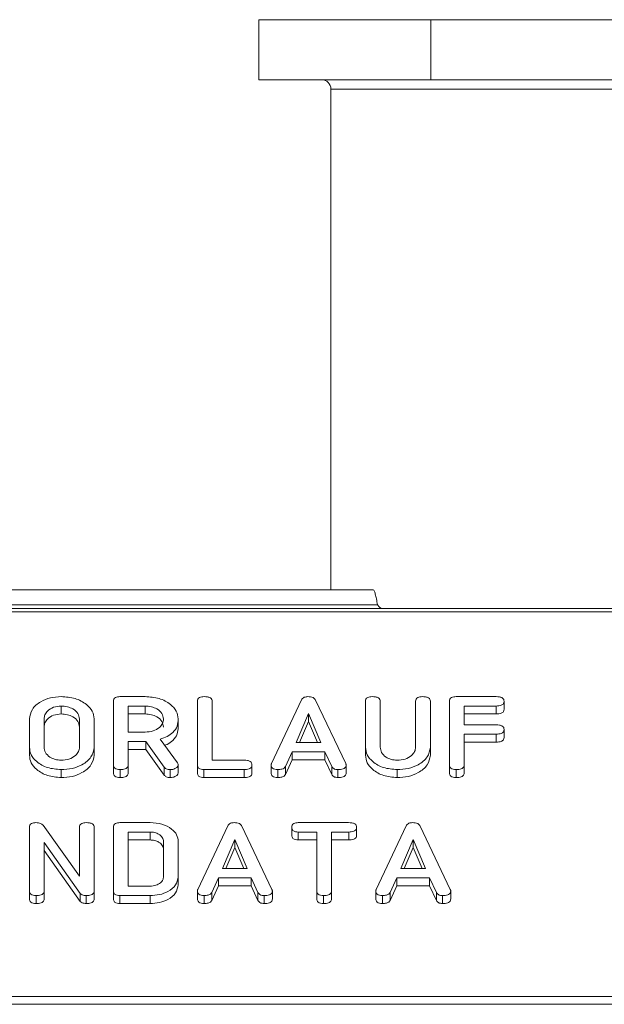
# Model space of a CAD drawing. Units: millimetres. Extents: x -1267 to 5737, y -1472 to -111.
# Drawn here: x 773 to 804, y -1001 to -948 of the extents above; entities that cross this region are included whole.
import ezdxf

# ---------------------------------------------------------------- set-up
doc = ezdxf.new("R2010")
doc.units = ezdxf.units.MM

msp = doc.modelspace()

# ---------------------------------------------------------------- linework, layer by layer
at = {"color": 7, "linetype": 'Continuous', "lineweight": 18}
for p, q in [((785.965, -948.279), (785.965, -951.479)), ((785.965, -948.279), (795.138, -948.279)), ((795.138, -948.279), (795.138, -951.479)), ((795.138, -948.279), (818.192, -948.279)), ((785.965, -951.479), (795.138, -951.479)), ((795.138, -951.479), (818.192, -951.479)), ((789.815, -951.979), (789.815, -978.673)), ((696.266, -978.673), (792.065, -978.673)), ((696.033, -979.473), (792.297, -979.473)), ((-8.835, -979.673), (997.165, -979.673)), ((-8.835, -979.849), (997.165, -979.849)), ((778.57, -984.374), (779.911, -984.374)), ((796.483, -984.374), (798.619, -984.374)), ((775.433, -984.874), (775.433, -985.298)), ((778.222, -988.018), (778.222, -984.619)), ((779.911, -984.874), (779.008, -984.874)), ((779.008, -984.874), (779.008, -986.263)), ((779.911, -984.874), (779.911, -985.298)), ((782.701, -988.018), (782.701, -984.619)), ((783.486, -984.618), (783.486, -987.763)), ((786.645, -987.94), (788.244, -984.546)), ((788.999, -984.558), (790.601, -987.94)), ((791.658, -987.074), (791.658, -984.619)), ((792.444, -984.618), (792.444, -987.065)), ((794.329, -987.065), (794.329, -984.618)), ((795.115, -984.619), (795.115, -987.074)), ((796.136, -988.018), (796.136, -984.619)), ((798.621, -984.874), (796.922, -984.874)), ((796.922, -984.874), (796.922, -985.874)), ((798.621, -984.874), (798.621, -985.298)), ((799.044, -984.624), (799.044, -985.048)), ((779.911, -985.298), (779.008, -985.298)), ((788.623, -985.28), (787.966, -986.819)), ((789.286, -986.819), (788.623, -985.28)), ((788.623, -985.28), (788.623, -985.705)), ((798.621, -985.298), (796.922, -985.298)), ((773.744, -987.074), (773.744, -985.563)), ((774.529, -985.569), (774.529, -987.069)), ((776.415, -987.069), (776.415, -985.569)), ((777.201, -985.563), (777.201, -987.074)), ((781.679, -985.562), (781.679, -985.987)), ((788.623, -985.705), (788.147, -986.819)), ((789.103, -986.819), (788.623, -985.705)), ((796.922, -985.874), (798.621, -985.874)), ((779.008, -986.263), (779.911, -986.263)), ((798.621, -986.374), (796.922, -986.374)), ((796.922, -986.374), (796.922, -988.018)), ((798.621, -986.374), (798.621, -986.798)), ((799.044, -986.124), (799.044, -986.548)), ((779.958, -986.763), (779.008, -986.763)), ((779.008, -986.763), (779.008, -988.02)), ((780.926, -988.13), (779.958, -986.763)), ((779.958, -986.763), (779.958, -987.187)), ((780.711, -986.635), (781.629, -987.907)), ((787.966, -986.819), (789.286, -986.819)), ((798.621, -986.798), (796.922, -986.798)), ((773.744, -987.074), (773.744, -987.498)), ((777.201, -987.074), (777.201, -987.498)), ((779.958, -987.187), (779.008, -987.187)), ((780.926, -988.555), (779.958, -987.187)), ((787.756, -987.319), (787.389, -988.098)), ((789.49, -987.319), (787.756, -987.319)), ((787.756, -987.319), (787.756, -987.743)), ((789.857, -988.1), (789.49, -987.319)), ((789.49, -987.319), (789.49, -987.743)), ((791.658, -987.074), (791.658, -987.498)), ((795.115, -987.074), (795.115, -987.498)), ((778.222, -988.018), (778.222, -988.443)), ((779.008, -988.02), (779.008, -988.444)), ((781.679, -988.017), (781.679, -988.442)), ((782.701, -988.018), (782.701, -988.443)), ((783.486, -987.763), (785.186, -987.763)), ((785.608, -988.013), (785.608, -988.437)), ((786.629, -988.017), (786.629, -988.442)), ((787.756, -987.743), (787.389, -988.522)), ((789.49, -987.743), (787.756, -987.743)), ((789.857, -988.524), (789.49, -987.743)), ((790.623, -988.018), (790.623, -988.443)), ((796.136, -988.018), (796.136, -988.443)), ((796.922, -988.018), (796.922, -988.443)), ((775.433, -988.263), (775.433, -988.687)), ((778.576, -988.263), (778.576, -988.687)), ((780.926, -988.13), (780.926, -988.555)), ((781.247, -988.263), (781.247, -988.687)), ((785.183, -988.263), (783.047, -988.263)), ((783.047, -988.263), (783.047, -988.687)), ((785.183, -988.263), (785.183, -988.687)), ((786.982, -988.263), (786.982, -988.687)), ((787.389, -988.098), (787.389, -988.522)), ((789.857, -988.1), (789.857, -988.524)), ((790.192, -988.263), (790.192, -988.687)), ((793.347, -988.263), (793.347, -988.687)), ((796.49, -988.263), (796.49, -988.687)), ((785.183, -988.687), (783.047, -988.687)), ((778.57, -991.092), (780.18, -991.092)), ((788.077, -991.092), (790.76, -991.092)), ((773.744, -994.736), (773.744, -991.336)), ((774.474, -991.231), (776.415, -993.945)), ((776.415, -993.945), (776.415, -991.335)), ((777.201, -991.336), (777.201, -994.736)), ((778.222, -994.736), (778.222, -991.336)), ((780.177, -991.592), (779.008, -991.592)), ((779.008, -991.592), (779.008, -994.481)), ((780.177, -991.592), (780.177, -992.016)), ((782.717, -994.658), (784.315, -991.263)), ((785.07, -991.276), (786.672, -994.658)), ((787.729, -991.342), (787.729, -991.766)), ((789.065, -991.592), (788.076, -991.592)), ((788.076, -991.592), (788.076, -992.016)), ((789.065, -994.737), (789.065, -991.592)), ((790.762, -991.592), (789.851, -991.592)), ((789.851, -991.592), (789.851, -994.737)), ((790.762, -991.592), (790.762, -992.016)), ((791.186, -991.342), (791.186, -991.766)), ((792.224, -994.658), (793.822, -991.263)), ((794.577, -991.276), (796.179, -994.658)), ((776.447, -994.866), (774.529, -992.146)), ((774.529, -992.146), (774.529, -994.738)), ((780.177, -992.016), (779.008, -992.016)), ((780.894, -993.974), (780.894, -992.099)), ((781.679, -992.092), (781.679, -993.981)), ((784.695, -991.998), (784.038, -993.536)), ((785.357, -993.536), (784.695, -991.998)), ((784.695, -991.998), (784.695, -992.422)), ((789.065, -992.016), (788.076, -992.016)), ((790.762, -992.016), (789.851, -992.016)), ((794.202, -991.998), (793.545, -993.536)), ((794.865, -993.536), (794.202, -991.998)), ((794.202, -991.998), (794.202, -992.422)), ((776.447, -995.29), (774.529, -992.571)), ((784.695, -992.422), (784.219, -993.536)), ((785.175, -993.536), (784.695, -992.422)), ((794.202, -992.422), (793.726, -993.536)), ((794.682, -993.536), (794.202, -992.422)), ((784.038, -993.536), (785.357, -993.536)), ((793.545, -993.536), (794.865, -993.536)), ((781.679, -993.981), (781.679, -994.405)), ((783.828, -994.036), (783.461, -994.816)), ((785.561, -994.036), (783.828, -994.036)), ((783.828, -994.036), (783.828, -994.46)), ((785.928, -994.817), (785.561, -994.036)), ((785.561, -994.036), (785.561, -994.46)), ((793.335, -994.036), (792.968, -994.816)), ((795.068, -994.036), (793.335, -994.036)), ((793.335, -994.036), (793.335, -994.46)), ((795.435, -994.817), (795.068, -994.036)), ((795.068, -994.036), (795.068, -994.46)), ((773.744, -994.736), (773.744, -995.16)), ((774.529, -994.738), (774.529, -995.163)), ((776.447, -994.866), (776.447, -995.29)), ((777.201, -994.736), (777.201, -995.16)), ((778.222, -994.736), (778.222, -995.16)), ((779.008, -994.481), (780.177, -994.481)), ((782.701, -994.735), (782.701, -995.159)), ((783.828, -994.46), (783.461, -995.24)), ((783.461, -994.816), (783.461, -995.24)), ((785.561, -994.46), (783.828, -994.46)), ((785.928, -995.242), (785.561, -994.46)), ((785.928, -994.817), (785.928, -995.242)), ((786.694, -994.736), (786.694, -995.16)), ((789.065, -994.737), (789.065, -995.161)), ((789.851, -994.737), (789.851, -995.161)), ((792.208, -994.735), (792.208, -995.159)), ((793.335, -994.46), (792.968, -995.24)), ((792.968, -994.816), (792.968, -995.24)), ((795.068, -994.46), (793.335, -994.46)), ((795.435, -995.242), (795.068, -994.46)), ((795.435, -994.817), (795.435, -995.242)), ((796.202, -994.736), (796.202, -995.16)), ((774.097, -994.981), (774.097, -995.405)), ((776.764, -994.981), (776.764, -995.405)), ((778.57, -994.981), (778.57, -995.405)), ((780.18, -994.981), (778.57, -994.981)), ((780.18, -995.405), (778.57, -995.405)), ((780.18, -994.981), (780.18, -995.405)), ((783.053, -994.981), (783.053, -995.405)), ((786.263, -994.981), (786.263, -995.405)), ((789.419, -994.981), (789.419, -995.405)), ((792.56, -994.981), (792.56, -995.405)), ((795.771, -994.981), (795.771, -995.405)), ((-8.835, -1000.354), (997.165, -1000.354)), ((-8.835, -1000.779), (997.165, -1000.779))]:
    msp.add_line(p, q, dxfattribs=at)
at = {"color": 8, "linetype": 'Continuous', "lineweight": 18}
msp.add_line((806.665, -951.979), (789.815, -951.979), dxfattribs=at)
at = {"color": 7, "linetype": 'Continuous', "lineweight": 18}
msp.add_arc((789.315, -951.979), 0.5, 0, 90, dxfattribs=at)
for points, knots in [([(792.065, -978.673), (792.084, -978.685), (792.123, -978.709), (792.181, -978.894), (792.239, -979.158), (792.278, -979.368), (792.297, -979.473)], [0, 0, 0, 0, 0.250001, 0.499999, 0.750001, 1, 1, 1, 1]), ([(792.297, -979.473), (792.317, -979.499), (792.358, -979.552), (792.419, -979.618), (792.479, -979.664), (792.52, -979.67), (792.54, -979.673)], [0, 0, 0, 0, 0.250015, 0.500029, 0.750038, 1, 1, 1, 1]), ([(773.744, -985.563), (773.773, -985.387), (773.832, -985.036), (774.294, -984.649), (774.847, -984.41), (775.237, -984.386), (775.433, -984.374)], [0, 0, 0, 0, 0.279506, 0.559283, 0.779629, 1, 1, 1, 1]), ([(775.433, -984.374), (775.688, -984.392), (776.199, -984.427), (776.772, -984.748), (777.141, -985.139), (777.181, -985.422), (777.201, -985.563)], [0, 0, 0, 0, 0.279914, 0.559538, 0.779816, 1, 1, 1, 1]), ([(778.222, -984.619), (778.225, -984.582), (778.231, -984.507), (778.318, -984.416), (778.446, -984.378), (778.528, -984.375), (778.57, -984.374)], [0, 0, 0, 0, 0.280562, 0.5584, 0.779013, 1, 1, 1, 1]), ([(779.911, -984.374), (780.167, -984.392), (780.677, -984.428), (781.251, -984.747), (781.619, -985.138), (781.659, -985.421), (781.679, -985.562)], [0, 0, 0, 0, 0.279916, 0.55951, 0.779803, 1, 1, 1, 1]), ([(782.701, -984.619), (782.704, -984.581), (782.71, -984.506), (782.8, -984.415), (782.93, -984.378), (783.013, -984.375), (783.054, -984.374)], [0, 0, 0, 0, 0.280689, 0.558492, 0.779066, 1, 1, 1, 1]), ([(783.054, -984.374), (783.113, -984.376), (783.23, -984.38), (783.388, -984.426), (783.477, -984.519), (783.483, -984.585), (783.486, -984.618)], [0, 0, 0, 0, 0.2809133, 0.560359, 0.779745, 1, 1, 1, 1]), ([(788.244, -984.546), (788.261, -984.519), (788.296, -984.464), (788.411, -984.389), (788.521, -984.38), (788.588, -984.374)], [0, 0, 0, 0, 0.281512, 0.561957, 1, 1, 1, 1]), ([(788.588, -984.374), (788.637, -984.376), (788.735, -984.379), (788.863, -984.418), (788.954, -984.482), (788.984, -984.533), (788.999, -984.558)], [0, 0, 0, 0, 0.28029, 0.559962, 0.779835, 1, 1, 1, 1]), ([(791.658, -984.619), (791.661, -984.581), (791.667, -984.506), (791.758, -984.415), (791.887, -984.378), (791.97, -984.375), (792.012, -984.374)], [0, 0, 0, 0, 0.280689, 0.558492, 0.779066, 1, 1, 1, 1]), ([(792.012, -984.374), (792.07, -984.376), (792.188, -984.38), (792.346, -984.426), (792.434, -984.519), (792.441, -984.585), (792.444, -984.618)], [0, 0, 0, 0, 0.280918, 0.560325, 0.779741, 1, 1, 1, 1]), ([(794.329, -984.618), (794.332, -984.58), (794.338, -984.505), (794.43, -984.415), (794.558, -984.378), (794.641, -984.375), (794.683, -984.374)], [0, 0, 0, 0, 0.280652, 0.558516, 0.779093, 1, 1, 1, 1]), ([(794.683, -984.374), (794.742, -984.376), (794.859, -984.38), (795.018, -984.426), (795.106, -984.52), (795.112, -984.586), (795.115, -984.619)], [0, 0, 0, 0, 0.2809418, 0.5604061, 0.7797663, 1, 1, 1, 1]), ([(796.136, -984.619), (796.14, -984.582), (796.146, -984.508), (796.232, -984.416), (796.359, -984.378), (796.442, -984.375), (796.483, -984.374)], [0, 0, 0, 0, 0.280553, 0.558652, 0.779147, 1, 1, 1, 1]), ([(798.619, -984.374), (798.678, -984.376), (798.795, -984.38), (798.952, -984.43), (799.035, -984.525), (799.041, -984.591), (799.044, -984.624)], [0, 0, 0, 0, 0.280944, 0.559931, 0.779629, 1, 1, 1, 1]), ([(775.433, -984.874), (775.294, -984.888), (775.016, -984.917), (774.719, -985.109), (774.55, -985.336), (774.536, -985.491), (774.529, -985.569)], [0, 0, 0, 0, 0.2792915, 0.559144, 0.779387, 1, 1, 1, 1]), ([(776.415, -985.569), (776.399, -985.466), (776.366, -985.26), (776.097, -985.034), (775.775, -984.895), (775.547, -984.881), (775.433, -984.874)], [0, 0, 0, 0, 0.279652, 0.55935, 0.779518, 1, 1, 1, 1]), ([(780.894, -985.569), (780.877, -985.466), (780.844, -985.26), (780.576, -985.034), (780.254, -984.895), (780.026, -984.881), (779.911, -984.874)], [0, 0, 0, 0, 0.279652, 0.55935, 0.779518, 1, 1, 1, 1]), ([(799.044, -984.624), (799.039, -984.666), (799.031, -984.75), (798.87, -984.864), (798.716, -984.87), (798.621, -984.874)], [0, 0, 0, 0, 0.2808997, 0.5596714, 1, 1, 1, 1]), ([(775.433, -985.298), (775.294, -985.313), (775.016, -985.342), (774.719, -985.534), (774.55, -985.761), (774.536, -985.915), (774.529, -985.993)], [0, 0, 0, 0, 0.279291, 0.559146, 0.779389, 1, 1, 1, 1]), ([(776.415, -985.993), (776.399, -985.89), (776.366, -985.685), (776.097, -985.458), (775.775, -985.319), (775.547, -985.305), (775.433, -985.298)], [0, 0, 0, 0, 0.27965, 0.55935, 0.779518, 1, 1, 1, 1]), ([(780.894, -985.993), (780.877, -985.89), (780.844, -985.685), (780.576, -985.458), (780.254, -985.319), (780.026, -985.305), (779.911, -985.298)], [0, 0, 0, 0, 0.27965, 0.55935, 0.779518, 1, 1, 1, 1]), ([(799.044, -985.048), (799.039, -985.091), (799.031, -985.175), (798.87, -985.288), (798.716, -985.295), (798.621, -985.298)], [0, 0, 0, 0, 0.280901, 0.55967, 1, 1, 1, 1]), ([(779.911, -986.263), (780.057, -986.251), (780.347, -986.228), (780.669, -986.039), (780.865, -985.81), (780.884, -985.649), (780.894, -985.569)], [0, 0, 0, 0, 0.2796791, 0.559353, 0.7795354, 1, 1, 1, 1]), ([(781.679, -985.562), (781.67, -985.69), (781.65, -985.945), (781.432, -986.275), (781.097, -986.509), (780.84, -986.593), (780.711, -986.635)], [0, 0, 0, 0, 0.2803393, 0.5597727, 0.7796949, 1, 1, 1, 1]), ([(798.621, -985.874), (798.68, -985.876), (798.797, -985.879), (798.952, -985.931), (799.036, -986.026), (799.041, -986.091), (799.044, -986.124)], [0, 0, 0, 0, 0.280956, 0.559983, 0.779415, 1, 1, 1, 1]), ([(781.679, -985.987), (781.67, -986.115), (781.651, -986.37), (781.43, -986.696), (781.168, -986.893), (780.996, -986.953), (780.951, -986.969)], [0, 0, 0, 0, 0.326699, 0.652343, 0.90863, 1, 1, 1, 1]), ([(799.044, -986.124), (799.039, -986.166), (799.031, -986.251), (798.87, -986.364), (798.716, -986.37), (798.621, -986.374)], [0, 0, 0, 0, 0.280904, 0.559671, 1, 1, 1, 1]), ([(799.044, -986.548), (799.039, -986.591), (799.031, -986.675), (798.87, -986.788), (798.716, -986.795), (798.621, -986.798)], [0, 0, 0, 0, 0.280906, 0.559674, 1, 1, 1, 1]), ([(775.433, -988.263), (775.184, -988.243), (774.687, -988.202), (774.136, -987.878), (773.796, -987.488), (773.761, -987.212), (773.744, -987.074)], [0, 0, 0, 0, 0.279613, 0.559361, 0.779616, 1, 1, 1, 1]), ([(775.433, -988.687), (775.184, -988.667), (774.687, -988.626), (774.136, -988.303), (773.796, -987.912), (773.761, -987.636), (773.744, -987.498)], [0, 0, 0, 0, 0.279612, 0.559362, 0.779618, 1, 1, 1, 1]), ([(774.529, -987.069), (774.542, -987.167), (774.566, -987.365), (774.803, -987.593), (775.105, -987.737), (775.324, -987.754), (775.433, -987.763)], [0, 0, 0, 0, 0.279944, 0.55926, 0.779754, 1, 1, 1, 1]), ([(775.433, -987.763), (775.578, -987.751), (775.869, -987.728), (776.19, -987.539), (776.386, -987.31), (776.405, -987.149), (776.415, -987.069)], [0, 0, 0, 0, 0.279679, 0.559353, 0.779539, 1, 1, 1, 1]), ([(777.201, -987.074), (777.166, -987.253), (777.096, -987.612), (776.608, -988), (776.033, -988.23), (775.633, -988.252), (775.433, -988.263)], [0, 0, 0, 0, 0.279193, 0.559093, 0.779434, 1, 1, 1, 1]), ([(777.201, -987.498), (777.166, -987.677), (777.096, -988.036), (776.608, -988.424), (776.033, -988.655), (775.633, -988.676), (775.433, -988.687)], [0, 0, 0, 0, 0.279194, 0.559092, 0.779434, 1, 1, 1, 1]), ([(793.347, -988.263), (793.098, -988.243), (792.601, -988.202), (792.05, -987.878), (791.71, -987.488), (791.675, -987.212), (791.658, -987.074)], [0, 0, 0, 0, 0.279623, 0.559362, 0.779616, 1, 1, 1, 1]), ([(793.347, -988.687), (793.098, -988.667), (792.601, -988.626), (792.05, -988.303), (791.71, -987.912), (791.675, -987.636), (791.658, -987.498)], [0, 0, 0, 0, 0.279623, 0.559363, 0.779618, 1, 1, 1, 1]), ([(792.444, -987.065), (792.456, -987.164), (792.48, -987.362), (792.717, -987.591), (793.018, -987.738), (793.238, -987.755), (793.347, -987.763)], [0, 0, 0, 0, 0.280199, 0.559623, 0.779934, 1, 1, 1, 1]), ([(793.347, -987.763), (793.493, -987.751), (793.784, -987.728), (794.105, -987.537), (794.301, -987.308), (794.32, -987.146), (794.329, -987.065)], [0, 0, 0, 0, 0.279681, 0.559302, 0.779508, 1, 1, 1, 1]), ([(795.115, -987.074), (795.08, -987.253), (795.011, -987.612), (794.523, -988), (793.947, -988.23), (793.547, -988.252), (793.347, -988.263)], [0, 0, 0, 0, 0.279192, 0.559101, 0.779433, 1, 1, 1, 1]), ([(795.115, -987.498), (795.08, -987.677), (795.011, -988.036), (794.523, -988.424), (793.947, -988.655), (793.547, -988.676), (793.347, -988.687)], [0, 0, 0, 0, 0.279192, 0.559099, 0.779432, 1, 1, 1, 1]), ([(778.576, -988.263), (778.523, -988.261), (778.417, -988.257), (778.286, -988.197), (778.229, -988.106), (778.224, -988.048), (778.222, -988.018)], [0, 0, 0, 0, 0.280547, 0.558814, 0.778914, 1, 1, 1, 1]), ([(779.008, -988.02), (779.006, -988.048), (779.001, -988.103), (778.946, -988.18), (778.805, -988.255), (778.67, -988.26), (778.576, -988.263)], [0, 0, 0, 0, 0.187004, 0.373898, 0.561073, 1, 1, 1, 1]), ([(781.679, -988.017), (781.665, -988.056), (781.637, -988.135), (781.517, -988.215), (781.382, -988.257), (781.292, -988.261), (781.247, -988.263)], [0, 0, 0, 0, 0.2776342, 0.5582786, 0.7790814, 1, 1, 1, 1]), ([(781.629, -987.907), (781.643, -987.927), (781.669, -987.962), (781.676, -988), (781.679, -988.017)], [0, 0, 0, 0, 0.560191, 1, 1, 1, 1]), ([(783.047, -988.263), (782.994, -988.261), (782.89, -988.257), (782.761, -988.195), (782.707, -988.105), (782.703, -988.047), (782.701, -988.018)], [0, 0, 0, 0, 0.280598, 0.55885, 0.779163, 1, 1, 1, 1]), ([(785.608, -988.013), (785.606, -988.041), (785.602, -988.097), (785.549, -988.174), (785.413, -988.253), (785.278, -988.259), (785.183, -988.263)], [0, 0, 0, 0, 0.187448, 0.374664, 0.561195, 1, 1, 1, 1]), ([(785.186, -987.763), (785.244, -987.765), (785.362, -987.768), (785.517, -987.82), (785.6, -987.915), (785.605, -987.98), (785.608, -988.013)], [0, 0, 0, 0, 0.281002, 0.559987, 0.779418, 1, 1, 1, 1]), ([(786.629, -988.017), (786.63, -988.003), (786.632, -987.977), (786.641, -987.951), (786.645, -987.94)], [0, 0, 0, 0, 0.559868, 1, 1, 1, 1]), ([(786.982, -988.263), (786.929, -988.261), (786.823, -988.257), (786.692, -988.196), (786.635, -988.106), (786.631, -988.047), (786.629, -988.017)], [0, 0, 0, 0, 0.280617, 0.558973, 0.779144, 1, 1, 1, 1]), ([(790.623, -988.018), (790.621, -988.046), (790.616, -988.102), (790.562, -988.179), (790.421, -988.253), (790.286, -988.259), (790.192, -988.263)], [0, 0, 0, 0, 0.187133, 0.374118, 0.561312, 1, 1, 1, 1]), ([(790.601, -987.94), (790.607, -987.954), (790.619, -987.98), (790.622, -988.007), (790.623, -988.018)], [0, 0, 0, 0, 0.559517, 1, 1, 1, 1]), ([(796.49, -988.263), (796.437, -988.261), (796.331, -988.257), (796.2, -988.197), (796.143, -988.106), (796.139, -988.048), (796.136, -988.018)], [0, 0, 0, 0, 0.280597, 0.558818, 0.778916, 1, 1, 1, 1]), ([(796.922, -988.018), (796.92, -988.046), (796.915, -988.102), (796.861, -988.179), (796.719, -988.254), (796.585, -988.259), (796.49, -988.263)], [0, 0, 0, 0, 0.187114, 0.374074, 0.561237, 1, 1, 1, 1]), ([(778.576, -988.687), (778.523, -988.685), (778.417, -988.681), (778.286, -988.621), (778.229, -988.531), (778.224, -988.472), (778.222, -988.443)], [0, 0, 0, 0, 0.280553, 0.558818, 0.778921, 1, 1, 1, 1]), ([(779.008, -988.444), (779.006, -988.472), (779.001, -988.528), (778.946, -988.605), (778.805, -988.679), (778.67, -988.684), (778.576, -988.687)], [0, 0, 0, 0, 0.1869966, 0.3738985, 0.5610699, 1, 1, 1, 1]), ([(781.247, -988.263), (781.211, -988.261), (781.137, -988.258), (781.012, -988.221), (780.958, -988.165), (780.926, -988.13)], [0, 0, 0, 0, 0.280913, 0.561866, 1, 1, 1, 1]), ([(781.247, -988.687), (781.211, -988.686), (781.137, -988.682), (781.012, -988.645), (780.958, -988.589), (780.926, -988.555)], [0, 0, 0, 0, 0.280913, 0.561858, 1, 1, 1, 1]), ([(781.679, -988.442), (781.665, -988.481), (781.637, -988.559), (781.517, -988.639), (781.382, -988.682), (781.292, -988.685), (781.247, -988.687)], [0, 0, 0, 0, 0.27764, 0.558282, 0.779082, 1, 1, 1, 1]), ([(783.047, -988.687), (782.994, -988.685), (782.89, -988.681), (782.761, -988.62), (782.707, -988.53), (782.703, -988.472), (782.701, -988.443)], [0, 0, 0, 0, 0.280604, 0.558854, 0.77917, 1, 1, 1, 1]), ([(785.608, -988.437), (785.606, -988.465), (785.602, -988.521), (785.549, -988.598), (785.413, -988.677), (785.278, -988.683), (785.183, -988.687)], [0, 0, 0, 0, 0.187441, 0.374658, 0.56119, 1, 1, 1, 1]), ([(786.982, -988.687), (786.929, -988.685), (786.823, -988.681), (786.692, -988.621), (786.635, -988.53), (786.631, -988.471), (786.629, -988.442)], [0, 0, 0, 0, 0.280617, 0.55896, 0.779137, 1, 1, 1, 1]), ([(787.389, -988.098), (787.369, -988.129), (787.328, -988.19), (787.177, -988.254), (787.056, -988.26), (786.982, -988.263)], [0, 0, 0, 0, 0.279847, 0.559843, 1, 1, 1, 1]), ([(787.389, -988.522), (787.369, -988.553), (787.328, -988.614), (787.177, -988.678), (787.056, -988.684), (786.982, -988.687)], [0, 0, 0, 0, 0.279848, 0.559839, 1, 1, 1, 1]), ([(790.192, -988.263), (790.151, -988.261), (790.07, -988.257), (789.932, -988.21), (789.886, -988.142), (789.857, -988.1)], [0, 0, 0, 0, 0.281296, 0.561771, 1, 1, 1, 1]), ([(790.192, -988.687), (790.151, -988.685), (790.07, -988.682), (789.932, -988.635), (789.886, -988.566), (789.857, -988.524)], [0, 0, 0, 0, 0.281299, 0.561762, 1, 1, 1, 1]), ([(790.623, -988.443), (790.621, -988.47), (790.616, -988.526), (790.562, -988.603), (790.421, -988.678), (790.286, -988.683), (790.192, -988.687)], [0, 0, 0, 0, 0.1871262, 0.3741052, 0.5613068, 1, 1, 1, 1]), ([(796.49, -988.687), (796.437, -988.685), (796.331, -988.681), (796.2, -988.621), (796.143, -988.531), (796.139, -988.472), (796.136, -988.443)], [0, 0, 0, 0, 0.280603, 0.5588222, 0.7789227, 1, 1, 1, 1]), ([(796.922, -988.443), (796.92, -988.47), (796.915, -988.526), (796.861, -988.603), (796.719, -988.678), (796.585, -988.683), (796.49, -988.687)], [0, 0, 0, 0, 0.187107, 0.374075, 0.561234, 1, 1, 1, 1]), ([(773.744, -991.336), (773.747, -991.299), (773.753, -991.225), (773.84, -991.134), (773.967, -991.096), (774.05, -991.093), (774.091, -991.092)], [0, 0, 0, 0, 0.280559, 0.558397, 0.779012, 1, 1, 1, 1]), ([(774.091, -991.092), (774.179, -991.097), (774.336, -991.106), (774.432, -991.193), (774.474, -991.231)], [0, 0, 0, 0, 0.559893, 1, 1, 1, 1]), ([(776.415, -991.335), (776.418, -991.298), (776.424, -991.223), (776.515, -991.133), (776.644, -991.096), (776.727, -991.093), (776.769, -991.092)], [0, 0, 0, 0, 0.280653, 0.558518, 0.779144, 1, 1, 1, 1]), ([(776.769, -991.092), (776.827, -991.093), (776.945, -991.097), (777.103, -991.143), (777.191, -991.238), (777.198, -991.303), (777.201, -991.336)], [0, 0, 0, 0, 0.280938, 0.560404, 0.779765, 1, 1, 1, 1]), ([(778.222, -991.336), (778.225, -991.299), (778.231, -991.225), (778.318, -991.134), (778.446, -991.096), (778.528, -991.093), (778.57, -991.092)], [0, 0, 0, 0, 0.280559, 0.558397, 0.779012, 1, 1, 1, 1]), ([(780.18, -991.092), (780.396, -991.106), (780.828, -991.134), (781.316, -991.402), (781.629, -991.733), (781.663, -991.972), (781.679, -992.092)], [0, 0, 0, 0, 0.279948, 0.559453, 0.779737, 1, 1, 1, 1]), ([(784.315, -991.263), (784.333, -991.236), (784.367, -991.182), (784.482, -991.107), (784.592, -991.097), (784.659, -991.092)], [0, 0, 0, 0, 0.281505, 0.561953, 1, 1, 1, 1]), ([(784.659, -991.092), (784.708, -991.093), (784.806, -991.096), (784.935, -991.135), (785.026, -991.2), (785.055, -991.25), (785.07, -991.276)], [0, 0, 0, 0, 0.28029, 0.559962, 0.779835, 1, 1, 1, 1]), ([(787.729, -991.342), (787.732, -991.304), (787.738, -991.229), (787.823, -991.136), (787.952, -991.096), (788.035, -991.093), (788.077, -991.092)], [0, 0, 0, 0, 0.280616, 0.55888, 0.779079, 1, 1, 1, 1]), ([(790.76, -991.092), (790.82, -991.093), (790.937, -991.097), (791.094, -991.148), (791.178, -991.243), (791.184, -991.309), (791.186, -991.342)], [0, 0, 0, 0, 0.280982, 0.560141, 0.779639, 1, 1, 1, 1]), ([(793.822, -991.263), (793.84, -991.236), (793.874, -991.182), (793.99, -991.107), (794.099, -991.097), (794.166, -991.092)], [0, 0, 0, 0, 0.281487, 0.561997, 1, 1, 1, 1]), ([(794.166, -991.092), (794.215, -991.093), (794.313, -991.096), (794.442, -991.135), (794.533, -991.2), (794.562, -991.25), (794.577, -991.276)], [0, 0, 0, 0, 0.280337, 0.560001, 0.779867, 1, 1, 1, 1]), ([(780.894, -992.099), (780.881, -992.024), (780.855, -991.874), (780.659, -991.711), (780.426, -991.607), (780.26, -991.597), (780.177, -991.592)], [0, 0, 0, 0, 0.279516, 0.559319, 0.779629, 1, 1, 1, 1]), ([(788.076, -991.592), (788.022, -991.589), (787.916, -991.585), (787.788, -991.521), (787.735, -991.43), (787.731, -991.371), (787.729, -991.342)], [0, 0, 0, 0, 0.280733, 0.558715, 0.779136, 1, 1, 1, 1]), ([(791.186, -991.342), (791.184, -991.369), (791.18, -991.425), (791.128, -991.502), (790.992, -991.582), (790.857, -991.587), (790.762, -991.592)], [0, 0, 0, 0, 0.187444, 0.374654, 0.561191, 1, 1, 1, 1]), ([(780.894, -992.523), (780.881, -992.448), (780.855, -992.299), (780.659, -992.135), (780.426, -992.032), (780.26, -992.021), (780.177, -992.016)], [0, 0, 0, 0, 0.27952, 0.559319, 0.779629, 1, 1, 1, 1]), ([(788.076, -992.016), (788.022, -992.014), (787.916, -992.01), (787.788, -991.945), (787.735, -991.854), (787.731, -991.795), (787.729, -991.766)], [0, 0, 0, 0, 0.280736, 0.558713, 0.779145, 1, 1, 1, 1]), ([(791.186, -991.766), (791.184, -991.794), (791.18, -991.849), (791.128, -991.927), (790.992, -992.006), (790.857, -992.012), (790.762, -992.016)], [0, 0, 0, 0, 0.187445, 0.374662, 0.561189, 1, 1, 1, 1]), ([(780.177, -994.481), (780.282, -994.472), (780.494, -994.454), (780.726, -994.315), (780.872, -994.15), (780.886, -994.032), (780.894, -993.974)], [0, 0, 0, 0, 0.279581, 0.559309, 0.779598, 1, 1, 1, 1]), ([(781.679, -993.981), (781.649, -994.132), (781.589, -994.435), (781.175, -994.761), (780.687, -994.954), (780.349, -994.972), (780.18, -994.981)], [0, 0, 0, 0, 0.279166, 0.55907, 0.779382, 1, 1, 1, 1]), ([(774.097, -994.981), (774.044, -994.979), (773.938, -994.974), (773.807, -994.915), (773.75, -994.824), (773.746, -994.765), (773.744, -994.736)], [0, 0, 0, 0, 0.280548, 0.558818, 0.778914, 1, 1, 1, 1]), ([(774.529, -994.738), (774.527, -994.766), (774.523, -994.822), (774.467, -994.898), (774.326, -994.972), (774.191, -994.977), (774.097, -994.981)], [0, 0, 0, 0, 0.18715, 0.374024, 0.561183, 1, 1, 1, 1]), ([(776.764, -994.981), (776.692, -994.976), (776.563, -994.967), (776.483, -994.897), (776.447, -994.866)], [0, 0, 0, 0, 0.559727, 1, 1, 1, 1]), ([(777.201, -994.736), (777.198, -994.764), (777.193, -994.82), (777.138, -994.897), (776.994, -994.971), (776.859, -994.977), (776.764, -994.981)], [0, 0, 0, 0, 0.187433, 0.374119, 0.561137, 1, 1, 1, 1]), ([(778.57, -994.981), (778.517, -994.978), (778.412, -994.974), (778.283, -994.913), (778.228, -994.823), (778.224, -994.765), (778.222, -994.736)], [0, 0, 0, 0, 0.280544, 0.558955, 0.779232, 1, 1, 1, 1]), ([(781.679, -994.405), (781.649, -994.556), (781.589, -994.859), (781.175, -995.186), (780.687, -995.378), (780.349, -995.396), (780.18, -995.405)], [0, 0, 0, 0, 0.279167, 0.559068, 0.779381, 1, 1, 1, 1]), ([(782.701, -994.735), (782.702, -994.72), (782.704, -994.694), (782.713, -994.669), (782.717, -994.658)], [0, 0, 0, 0, 0.55986, 1, 1, 1, 1]), ([(783.053, -994.981), (783, -994.979), (782.894, -994.975), (782.763, -994.914), (782.706, -994.823), (782.703, -994.764), (782.701, -994.735)], [0, 0, 0, 0, 0.280614, 0.558965, 0.779141, 1, 1, 1, 1]), ([(783.461, -994.816), (783.44, -994.846), (783.4, -994.907), (783.249, -994.971), (783.127, -994.977), (783.053, -994.981)], [0, 0, 0, 0, 0.279851, 0.559845, 1, 1, 1, 1]), ([(786.263, -994.981), (786.223, -994.979), (786.141, -994.975), (786.004, -994.928), (785.957, -994.859), (785.928, -994.817)], [0, 0, 0, 0, 0.281299, 0.561765, 1, 1, 1, 1]), ([(786.694, -994.736), (786.692, -994.764), (786.688, -994.819), (786.634, -994.896), (786.492, -994.971), (786.358, -994.977), (786.263, -994.981)], [0, 0, 0, 0, 0.187129, 0.3741141, 0.5613117, 1, 1, 1, 1]), ([(786.672, -994.658), (786.679, -994.672), (786.69, -994.697), (786.693, -994.724), (786.694, -994.736)], [0, 0, 0, 0, 0.559517, 1, 1, 1, 1]), ([(789.419, -994.981), (789.366, -994.978), (789.26, -994.974), (789.128, -994.915), (789.071, -994.825), (789.067, -994.766), (789.065, -994.737)], [0, 0, 0, 0, 0.280511, 0.558586, 0.778855, 1, 1, 1, 1]), ([(789.851, -994.737), (789.849, -994.765), (789.844, -994.82), (789.789, -994.897), (789.648, -994.971), (789.513, -994.977), (789.419, -994.981)], [0, 0, 0, 0, 0.187229, 0.37422, 0.561076, 1, 1, 1, 1]), ([(792.208, -994.735), (792.209, -994.72), (792.211, -994.694), (792.22, -994.669), (792.224, -994.658)], [0, 0, 0, 0, 0.559892, 1, 1, 1, 1]), ([(792.56, -994.981), (792.507, -994.979), (792.401, -994.975), (792.27, -994.914), (792.214, -994.823), (792.21, -994.764), (792.208, -994.735)], [0, 0, 0, 0, 0.280577, 0.558942, 0.77913, 1, 1, 1, 1]), ([(792.968, -994.816), (792.948, -994.846), (792.907, -994.907), (792.756, -994.971), (792.634, -994.977), (792.56, -994.981)], [0, 0, 0, 0, 0.279834, 0.559812, 1, 1, 1, 1]), ([(795.771, -994.981), (795.73, -994.979), (795.648, -994.975), (795.511, -994.928), (795.464, -994.859), (795.435, -994.817)], [0, 0, 0, 0, 0.281299, 0.561765, 1, 1, 1, 1]), ([(796.202, -994.736), (796.199, -994.764), (796.195, -994.819), (796.141, -994.896), (795.999, -994.971), (795.865, -994.977), (795.771, -994.981)], [0, 0, 0, 0, 0.187129, 0.3741141, 0.5613117, 1, 1, 1, 1]), ([(796.179, -994.658), (796.186, -994.672), (796.197, -994.697), (796.2, -994.724), (796.202, -994.736)], [0, 0, 0, 0, 0.559517, 1, 1, 1, 1]), ([(774.097, -995.405), (774.044, -995.403), (773.938, -995.399), (773.807, -995.339), (773.75, -995.248), (773.746, -995.189), (773.744, -995.16)], [0, 0, 0, 0, 0.280548, 0.558814, 0.778918, 1, 1, 1, 1]), ([(774.529, -995.163), (774.527, -995.19), (774.523, -995.246), (774.467, -995.322), (774.326, -995.396), (774.191, -995.401), (774.097, -995.405)], [0, 0, 0, 0, 0.187148, 0.374016, 0.561177, 1, 1, 1, 1]), ([(776.764, -995.405), (776.692, -995.4), (776.563, -995.391), (776.483, -995.321), (776.447, -995.29)], [0, 0, 0, 0, 0.559724, 1, 1, 1, 1]), ([(777.201, -995.16), (777.198, -995.188), (777.193, -995.244), (777.138, -995.322), (776.994, -995.395), (776.859, -995.401), (776.764, -995.405)], [0, 0, 0, 0, 0.187429, 0.374115, 0.561136, 1, 1, 1, 1]), ([(778.57, -995.405), (778.517, -995.403), (778.412, -995.399), (778.283, -995.338), (778.228, -995.247), (778.224, -995.189), (778.222, -995.16)], [0, 0, 0, 0, 0.280543, 0.558948, 0.779233, 1, 1, 1, 1]), ([(783.053, -995.405), (783, -995.403), (782.894, -995.399), (782.763, -995.338), (782.706, -995.247), (782.703, -995.189), (782.701, -995.159)], [0, 0, 0, 0, 0.280617, 0.55897, 0.779149, 1, 1, 1, 1]), ([(783.461, -995.24), (783.44, -995.27), (783.4, -995.331), (783.249, -995.396), (783.127, -995.401), (783.053, -995.405)], [0, 0, 0, 0, 0.27985, 0.559845, 1, 1, 1, 1]), ([(786.263, -995.405), (786.223, -995.403), (786.141, -995.399), (786.004, -995.352), (785.957, -995.284), (785.928, -995.242)], [0, 0, 0, 0, 0.2812974, 0.5617699, 1, 1, 1, 1]), ([(786.694, -995.16), (786.692, -995.188), (786.688, -995.243), (786.634, -995.321), (786.492, -995.395), (786.358, -995.401), (786.263, -995.405)], [0, 0, 0, 0, 0.187125, 0.374114, 0.56131, 1, 1, 1, 1]), ([(789.419, -995.405), (789.366, -995.403), (789.26, -995.399), (789.128, -995.339), (789.071, -995.249), (789.067, -995.19), (789.065, -995.161)], [0, 0, 0, 0, 0.280516, 0.558594, 0.778861, 1, 1, 1, 1]), ([(789.851, -995.161), (789.849, -995.189), (789.844, -995.244), (789.789, -995.321), (789.648, -995.395), (789.513, -995.401), (789.419, -995.405)], [0, 0, 0, 0, 0.1872255, 0.3742199, 0.5610765, 1, 1, 1, 1]), ([(792.56, -995.405), (792.507, -995.403), (792.401, -995.399), (792.27, -995.338), (792.214, -995.247), (792.21, -995.189), (792.208, -995.159)], [0, 0, 0, 0, 0.280579, 0.558947, 0.779137, 1, 1, 1, 1]), ([(792.968, -995.24), (792.948, -995.27), (792.907, -995.331), (792.756, -995.396), (792.634, -995.401), (792.56, -995.405)], [0, 0, 0, 0, 0.279834, 0.559812, 1, 1, 1, 1]), ([(795.771, -995.405), (795.73, -995.403), (795.648, -995.399), (795.511, -995.352), (795.464, -995.284), (795.435, -995.242)], [0, 0, 0, 0, 0.2812974, 0.5617699, 1, 1, 1, 1]), ([(796.202, -995.16), (796.199, -995.188), (796.195, -995.243), (796.141, -995.321), (795.999, -995.395), (795.865, -995.401), (795.771, -995.405)], [0, 0, 0, 0, 0.187125, 0.374114, 0.56131, 1, 1, 1, 1])]:
    msp.add_open_spline(points, degree=3, knots=knots, dxfattribs=at)

doc.saveas('drawing.dxf')
